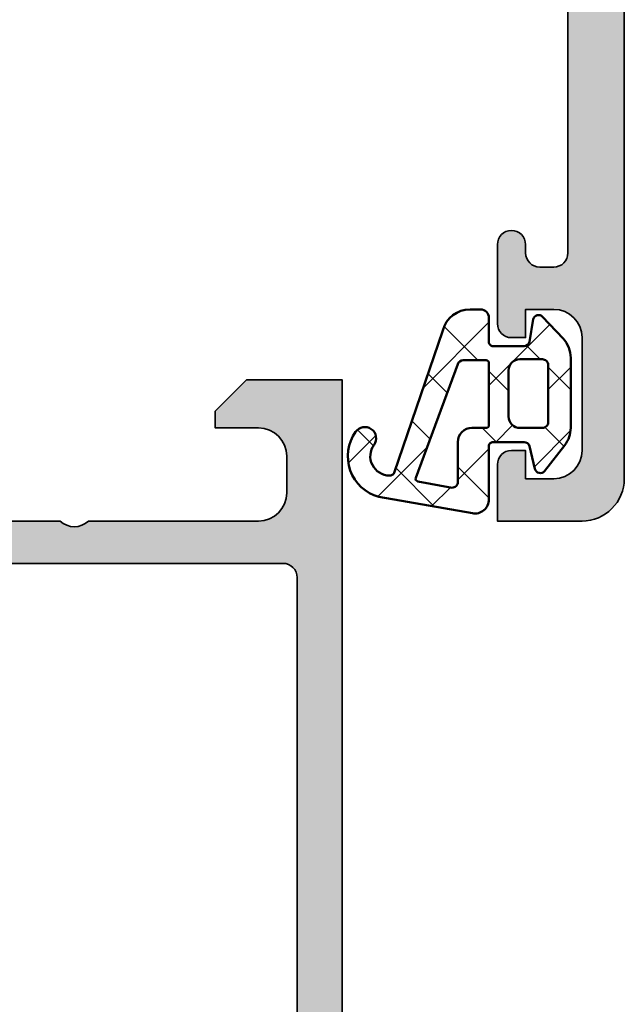
# Model space of a CAD drawing. Units: millimetres. Extents: x 2450 to 23610, y -7352 to 2523.
# Drawn here: x 3430 to 3452, y -7064 to -7029 of the extents above; entities that cross this region are included whole.
import ezdxf

# ---------------------------------------------------------------- set-up
doc = ezdxf.new("R2010")
doc.units = ezdxf.units.MM
for name, color, linetype, lineweight in [('S03_AL_Kontur', 255, 'Continuous', 35), ('S04_AL_Schraffur', 253, 'Continuous', 25), ('S05_EPDM_Kontur', 43, 'Continuous', 50), ('S06_EPDM_Schraffur', 43, 'Continuous', 25)]:
    doc.layers.add(name, color=color, linetype=linetype, lineweight=lineweight)

# ---------------------------------------------------------------- blocks, each defined once
blk = doc.blocks.new('466470_s_kv')
at = {"layer": 'S04_AL_Schraffur'}
h = blk.add_hatch(color=256, dxfattribs=at)
h.paths.add_polyline_path([(-78, 83.49999999999999), (-78, 80.5), (-76, 80.5, 0.414213562373095), (-75.5, 81), (-75.5, 81.5), (-76.5, 81.5), (-76.5, 82.5, -0.414213562373095), (-75.5, 83.5), (-71.5, 83.5, -0.414213562373095), (-70.5, 82.5), (-70.5, 81.5), (-71.5, 81.5), (-71.5, 81, 0.414213562373095), (-71, 80.5), (-68.2, 80.5, 0.9999999999999999), (-68.2, 81.5), (-68.50000000000003, 81.5, -0.414213562373095), (-69, 81.99999999999997), (-69, 82.5, -0.414213562373095), (-68.5, 83), (-57.20000000000002, 83, -0.414213562373095), (-56.7, 82.49999999999999), (-56.7, 82, -0.414213562373095), (-57.20000000000002, 81.49999999999999), (-57.49999999999999, 81.49999999999999, 0.414213562373095), (-57.99999999999999, 80.99999999999997), (-58, 76.5, 0.414213562373095), (-57.5, 76), (-56.70000000000002, 76, 0.414213562373095), (-56.2, 76.5), (-56.2, 78.5, -0.414213562373095), (-55.7, 79), (-55.20000000000001, 79, 0.414213562373095), (-54.7, 79.5), (-54.69999999999999, 82.5, -0.414213562373095), (-54.19999999999999, 83), (-52.50000000000001, 83, -0.414213562373095), (-51.00000000000001, 81.5), (-51, 55.5, -0.414213562373095), (-51.49999999999999, 55), (-55.7, 55, -0.414213562373095), (-56.2, 55.5), (-56.2, 57.49999999999997, 0.414213562373095), (-56.70000000000002, 58), (-57.50000000000002, 58, 0.414213562373095), (-58.00000000000001, 57.50000000000001), (-58.00000000000001, 53.69999999999999, 0.414213562373095), (-57.50000000000002, 53.2), (-50.5, 53.2, -0.414213562373095), (-50, 52.70000000000001), (-50, 52.50021304241794, -0.3382124742369714), (-49.80002886948972, 52.22706484230259), (-49.80002886948972, 51.77347084230259, -0.3381811729244416), (-50.00002986948972, 51.50026684230259), (-50.00002986948972, 49.62025584229409, 0.414213562373095), (-49.70002986948971, 49.32025584229407), (-48.72005555044693, 49.32025584229407, 0.414213562373095), (-48.42005555044693, 49.62025584229407), (-48.42005555044693, 52.37910736350606, -0.414213562373095), (-48.30005555044694, 52.49910736350604), (-43.99956460117401, 52.49910736350606, -0.414213562373095), (-43.49956460117402, 51.99910736350606), (-43.49956460117401, 51.29910736350606), (-44.88106005879639, 48.90628704047849, 0.6105378334010503), (-44.74791252176915, 48.69977187575672, 0.2992235184604601), (-40.47564241371301, 52.15191475648313, -0.3261563215345586), (-39.99942787084947, 52.49953460959613), (-36.89588588052655, 52.49953460959613, 0.267949687830112), (-35.16383403116132, 53.49953460959614), (-32.13800559369037, 58.7404235920275, 0.2679490982791319), (-32.13800556505904, 58.94042353116669), (-33.50003093057538, 61.29952240256488), (-33.50003093057538, 61.99953460959613, -0.4142493105812832), (-33.00046199120104, 62.49910354897048), (-28.7020162031681, 62.49911100228186, -0.4189823258926969), (-28.58006579910601, 62.3791268536454), (-28.58006579910602, 59.62027533243342, 0.414213562373095), (-28.280065799106, 59.32027533243341), (-27.30009148006323, 59.32027533243341, 0.414213562373095), (-27.00009148006323, 59.62027533243342), (-27.00009148006323, 61.50028633244193, -0.3381811729244411), (-27.20009248006323, 61.77349033244194), (-27.20009248006323, 62.22708433244193, -0.3382124742369657), (-27, 62.50039828854359), (-27, 64.99999999999997, -0.414213562373095), (-26.5, 65.49999999999997), (-24.20000000000001, 65.49999999999997, -0.414213562373095), (-23.7, 64.99999999999997), (-23.7, 63.99999999999997, 0.414213562373095), (-23.2, 63.49999999999997), (-22.7, 63.49999999999997, 0.414213562373095), (-22.2, 63.99999999999998), (-22.2, 69.49999999999999, 0.414213562373095), (-23.19999999999999, 70.49999999999997), (-23.7, 70.49999999999997), (-23.7, 67.99999999999997, -0.414213562373095), (-24.7, 66.99999999999997), (-26, 66.99999999999997, -0.414213562373095), (-27, 67.99999999999997), (-27, 74.99999999999999, -0.399999999999999), (-27, 75.99999999999999), (-27, 82.49999999999999, -0.414213562373095), (-26, 83.49999999999999), (-24.7, 83.49999999999999, -0.414213562373095), (-23.7, 82.49999999999999), (-23.7, 80.49999999999999), (-23.1, 80.49999999999999), (-22, 81.6), (-22, 85), (-76.5, 85, 0.414213562373095)])
h.paths.add_polyline_path([(-34.64784149208251, 58.38811978736879), (-36.7483109283279, 54.74999999999999, -0.2679491924311221), (-37.18132363022012, 54.49999999999999), (-47.89999999999999, 54.5, -0.414213562373095), (-49.40000000000001, 56.00000000000001), (-49.39999999999999, 62.3, -0.414213562373095), (-48.89999999999998, 62.80000000000001), (-37.19504172281363, 62.8, -0.2679491924311173), (-36.76202902092139, 62.55), (-34.64784149208251, 58.88811978736879, -0.2679491924311233)], flags=16)
h.paths.add_polyline_path([(-49.4, 82.6, -0.414213562373095), (-48.9, 83.1), (-29, 83.1, -0.414213562373095), (-28.5, 82.6), (-28.50000000000001, 64.69999999999999, -0.414213562373095), (-29, 64.19999999999999), (-48.9, 64.2, -0.414213562373095), (-49.40000000000001, 64.7)], flags=16)
at = {"layer": 'S03_AL_Kontur'}
blk.add_lwpolyline([(-22, 85), (-76.5, 85, 0.414213562373095), (-78, 83.49999999999999), (-78, 80.5), (-76, 80.5, 0.414213562373095), (-75.5, 81), (-75.5, 81.5), (-76.5, 81.5), (-76.5, 82.5, -0.414213562373095), (-75.5, 83.5), (-71.5, 83.5, -0.414213562373095), (-70.5, 82.5), (-70.5, 81.5), (-71.5, 81.5), (-71.5, 81, 0.414213562373095), (-71, 80.5), (-68.2, 80.5, 1.000000000000007), (-68.20000000000002, 81.5), (-68.50000000000003, 81.5, -0.4142135623730955), (-69, 81.99999999999999), (-69, 82.5, -0.4142135623730962), (-68.49999999999999, 83), (-57.20000000000002, 83, -0.414213562373095)], format="xyb", dxfattribs=at)
blk = doc.blocks.new('224310_s')
at = {"layer": 'S06_EPDM_Schraffur'}
h = blk.add_hatch(dxfattribs=at)
h.set_pattern_fill('NET', color=256, scale=0.5, angle=45, style=0)
h.set_pattern_definition([(135, (3.944304526105059e-31, 0), (1.122532015133644, 1.122532015133644), []), (44.99999999999999, (3.944304526105059e-31, 0), (1.122532015133644, -1.122532015133644), [])])
edge = h.paths.add_edge_path()
edge.add_arc((-0.7390912737749251, -4.80489875956339), 0.1503879568418288, 109.01619759955781, 187.4960316489847, ccw=False)
edge.add_line((-0.7880930000000025, -4.662718), (4.258132999999999, -2.935036000000003))
edge.add_arc((4.000010707673479, -1.968943112493755), 0.9999812923680412, 284.9589611194792, 360.0005221172004)
edge.add_line((4.999992, -1.968934000000003), (5.000003999999999, -1.600029000000002))
edge.add_arc((4.699984272574689, -1.600049727675011), 0.3000197281413238, 0.003958434018454002, 89.99680550716164)
edge.add_line((4.700000999999999, -1.300030000000002), (3.849986, -1.300030000000001))
edge.add_arc((3.84997306850797, -1.150045931492031), 0.1499840690654413, 179.9950600092286, 270.00493999077145, ccw=False)
edge.add_line((3.699989, -1.150033000000001), (3.700000000000001, -0.0534710000000016))
edge.add_arc((3.900014417174651, -0.05347998065642408), 0.2000144173762662, 105.0023359426018, 179.9974274168973, ccw=False)
edge.add_line((3.848239, 0.1397169999999986), (4.651611000000001, 0.2688109999999984))
edge.add_arc((4.599886625138306, 0.4619868369240861), 0.1999807863924803, 284.9897785618909, 405.0074529476491)
edge.add_line((4.741276, 0.6034129999999973), (3.965405743866189, 1.329931648242689))
edge.add_arc((3.281895209899783, 0.5999909999999975), 1.000000000000001, 46.88141861813762, 89.99999999999997)
edge.add_line((3.281895209899783, 1.599990999999999), (0.8032618109239205, 1.599991))
edge.add_arc((0.8032618109239213, 0.5999909999999993), 1.000000000000001, 90.00000000000004, 127.8278378711406)
edge.add_line((0.1899709229320549, 1.389848130566122), (-0.7285579999999999, 0.6766490000000003))
edge.add_arc((-0.5999889828570112, 0.5234388689226601), 0.2000083409106977, 130.002293799511, 254.9985025010247)
edge.add_line((-0.6517599999999998, 0.3302470000000001), (0.151765, 0.139713))
edge.add_arc((0.09998859077134306, -0.05348060072526692), 0.2000114094590786, 0.002750248297104463, 74.99713892461853, ccw=False)
edge.add_line((0.3, -0.05347100000000006), (0.2999999999999996, -1.150021))
edge.add_arc((0.1500122599426021, -1.150031259942602), 0.1499877404083142, -90.00391932972673, 0.003919329726727483, ccw=False)
edge.add_line((0.1500019999999997, -1.300019), (-1.732868637479687, -1.300010857852301))
edge.add_arc((-1.732870799643018, -1.800010857847626), 0.5000000000000002, 89.99975223433303, 189.9335627909227)
edge.add_line((-2.225375021797772, -1.886263922487333), (-1.643986000000002, -5.205989999999999))
edge.add_arc((-0.2000006682997979, -4.7999162235564), 1.49999651668946, 195.7069060017143, 305.0875724443902)
edge.add_arc((0.4323064999999977, -5.700018500000001), 0.3999981243687261, 305.0880041231065, 485.0880041231064)
edge.add_arc((-0.2022153087322436, -4.818719327908559), 0.6860031993157546, 180.4843175578773, 306.1412263957852, ccw=False)
edge = h.paths.add_edge_path(flags=16)
edge.add_line((3.234461357780617, 0.5999899999999987), (3.234461357780617, -0.2000200000000011))
edge.add_arc((2.834450296524949, -0.2000109388888484), 0.4000110613582946, 270.00201407081545, 359.9987021273236, ccw=False)
edge.add_line((2.834464357780616, -0.600022000000001), (1.200001, -0.6000220000000005))
edge.add_arc((1.199997901049113, -0.2000270988998986), 0.3999949011121064, 179.9989831445295, 270.0004438976754, ccw=False)
edge.add_line((0.800003, -0.2000200000000004), (0.8000030000000002, 0.5999899999999995))
edge.add_arc((1.000003267876332, 0.599990732123668), 0.2000002678776715, 89.99979026229948, 180.0002097377005, ccw=False)
edge.add_line((1.000004, 0.7999909999999997), (3.034461357780617, 0.7999869999999989))
edge.add_arc((3.03446596170441, 0.599991603970351), 0.1999953960826394, -0.000459514236126779, 90.00131895737451, ccw=False)
edge = h.paths.add_edge_path(flags=16)
edge.add_line((-1.096725997554884, -3.815971804088917), (-1.317009000000001, -2.606502999999999))
edge.add_arc((-1.117118483832342, -2.599994449157734), 0.1999964491880774, 89.9990019378319, 181.8649248535269, ccw=False)
edge.add_line((-1.117115000000001, -2.399998), (0.3000019999999997, -2.399998))
edge.add_arc((0.302215405787933, -1.90221351364072), 0.4977894073050912, 269.745235181721, 360.1926225182486)
edge.add_line((0.8000019999999994, -1.90054), (0.8000019999999994, -1.400021))
edge.add_arc((0.899985786628725, -1.400006786481589), 0.09998378763900986, 89.99128196690509, 180.0081450667049, ccw=False)
edge.add_line((0.900001, -1.300023), (3.100431, -1.300019000000001))
edge.add_arc((3.100428396849168, -1.400023603150833), 0.1000046031847126, 0.0014914269078190046, 89.99850857309201, ccw=False)
edge.add_line((3.200433, -1.400021000000002), (3.200432999999999, -2.211963000000001))
edge.add_arc((3.000426344476782, -2.211954500127688), 0.2000066557038303, 285.6886227683483, 359.9975650469812, ccw=False)
edge.add_line((3.054509999999999, -2.404510000000001), (-0.9636309784619908, -3.891834901955745))
edge.add_arc((-0.9983444453271985, -3.798053372760503), 0.09999999999999976, 190.3222519752664, 290.31215846130044, ccw=False)
at = {"layer": 'S05_EPDM_Kontur'}
for points in [[(-1.643986000000002, -5.205989999999999, 0.5171372040898397), (0.6622389999999975, -6.027325, 0.9999999999999992), (0.2023739999999978, -5.372712000000001, -0.6107434890666698), (-0.8881940000000017, -4.824518, -0.3564765414666045), (-0.7880930000000026, -4.662718), (4.258132999999999, -2.935036000000003, 0.3396565115086783), (4.999992, -1.968934000000003), (5.000004, -1.600029000000001, 0.4141769974340104), (4.700000999999999, -1.300030000000002), (3.849986, -1.300030000000001, -0.4142640692567809), (3.699989, -1.150033000000001), (3.700000000000001, -0.05347100000000093, -0.3394303736338973), (3.848239, 0.1397169999999986), (4.651611000000002, 0.2688109999999985, 0.5774530991765536), (4.741276, 0.603412999999997), (3.965405743866188, 1.329931648242689, 0.1903920438502796), (3.281895209899783, 1.599990999999999), (0.8032618109239213, 1.599991, 0.1665704707630393), (0.1899709229320558, 1.389848130566122), (-0.728558, 0.6766490000000004, 0.6067922624715804), (-0.65176, 0.3302470000000001), (0.151765, 0.139713, -0.3394269537982094), (0.2999999999999999, -0.053471), (0.2999999999999996, -1.150021, -0.4142536337840373), (0.1500019999999999, -1.300019), (-1.732868637479687, -1.300010857852301, 0.4659561007817107), (-2.225375021797772, -1.886263922487333)], [(3.234461357780617, -0.2000200000000011, -0.4141966319815083), (2.834464357780616, -0.6000220000000009), (1.200001, -0.6000220000000005, -0.4142210296913509), (0.8000029999999999, -0.2000200000000003), (0.8000030000000005, 0.5999899999999996, -0.4142157067124269), (1.000004, 0.7999909999999997), (3.034461357780618, 0.7999869999999989, -0.4142226538620911), (3.234461357780617, 0.5999899999999986)], [(0.8000019999999994, -1.400021, -0.414299768340899), (0.9000009999999998, -1.300023), (3.100431000000001, -1.300019000000001, -0.4141983142526766), (3.200433000000001, -1.400021000000002), (3.200432999999999, -2.211963000000002, -0.3360949274907749), (3.054509999999999, -2.404510000000001), (-0.9636309784619899, -3.891834901955745, -0.4662540415361827), (-1.096725997554885, -3.815971804088916), (-1.317009000000001, -2.606503, -0.4237845573592346), (-1.117115000000001, -2.399997999999999), (0.3000020000000002, -2.399998, 0.4165024381834034), (0.8000019999999994, -1.90054)]]:
    blk.add_lwpolyline(points, format="xyb", close=True, dxfattribs=at)
blk = doc.blocks.new('357830_s')
at = {"layer": 'S04_AL_Schraffur'}
h = blk.add_hatch(color=256, dxfattribs=at)
edge = h.paths.add_edge_path()
edge.add_arc((-26.50013999818357, -0.4997608196875198), 0.4997608372174014, 89.98482439504004, 180.01517560496)
edge.add_line((-26.99990081787109, -0.4998931884765625), (-26.99990081787109, -2.499893188476562))
edge.add_arc((-26.49992134553866, -2.499913716144128), 0.4999794727538367, 179.9976476059935, 270.0023523940131)
edge.add_line((-26.49990081787104, -2.999893188476562), (-24.99990081787109, -2.999893188476562))
edge.add_arc((-24.99990081787109, -3.499893188476563), 0.5000000000000004, 1.1368683772161603e-13, 90, ccw=False)
edge.add_line((-24.49990081787109, -3.499893188476562), (-24.49990081787109, -13.9998779296875))
edge.add_arc((-24.99990081787109, -13.9998779296875), 0.5, 270, 360, ccw=False)
edge.add_line((-24.99990081787109, -14.4998779296875), (-26.49990081787109, -14.4998779296875))
edge.add_arc((-26.49989514689509, -14.9998836006635), 0.5000056710081612, 90.00064983861077, 179.9993501613957)
edge.add_line((-26.99990081787109, -14.99987792968756), (-26.99990081787109, -16.9998779296875))
edge.add_arc((-26.49992641058968, -16.99990352240608), 0.4999744079364382, 179.9970671403608, 270.0029328596392)
edge.add_line((-26.49990081787109, -17.4998779296875), (-25.50000762939453, -17.4998779296875))
edge.add_arc((-25.50000762939453, -17.9998779296875), 0.5, 0, 90, ccw=False)
edge.add_line((-25.00000762939453, -17.9998779296875), (-25.00000762939453, -19.99992370605469))
edge.add_arc((-25.07884407593759, -20.26744429804785), 0.2788950563274817, -1.1645893740960105, 73.58012358050843, ccw=False)
edge.add_line((-24.80000662939449, -20.27311270604622), (-24.80000662939455, -20.72670670604623))
edge.add_arc((-25.07887472503768, -20.73236736552328), 0.2789255417371184, -73.575405444647, 1.1628700728850845, ccw=False)
edge.add_line((-25.00000762939453, -20.99991070604619), (-25.00000762939453, -22.87992170605469))
edge.add_arc((-24.70000762939451, -22.87992170605468), 0.3000000000000185, 180.0000000000013, 269.9999999999986)
edge.add_line((-24.70000762939452, -23.1799217060547), (-23.72003331035171, -23.1799217060547))
edge.add_arc((-23.72003331035171, -22.87992170605469), 0.3000000000000114, 270, 360)
edge.add_line((-23.4200333103517, -22.87992170605469), (-23.42003331035176, -20.11992370605475))
edge.add_arc((-23.30004511114146, -20.11992370605475), 0.1199881992102974, 90, 180, ccw=False)
edge.add_line((-23.30004511114146, -19.99993550684445), (-18.99984741210938, -19.99978637695312))
edge.add_arc((-18.99983453053319, -20.49977349537694), 0.4999871185897567, -0.001476157927584154, 90.00147615792758, ccw=False)
edge.add_line((-18.49984741210938, -20.49978637695312), (-18.49984741210938, -21.19978332519531))
edge.add_line((-18.49984741210938, -21.19978332519531), (-19.88809204101562, -23.60430908203125))
edge.add_arc((-19.76112732795381, -23.66099057271473), 0.1390425465423105, 155.9423438028739, 266.6072913620278)
edge.add_arc((-20.13300755345786, -18.91184497972311), 4.901453208299326, 274.2548350451918, 341.8662315936081)
edge.add_arc((-14.99983122101524, -20.59297480858763), 0.4999999999999963, 18.122857009580173, 161.8662315936098, ccw=False)
edge.add_arc((-9.867472424442276, -18.91319489760025), 4.90025623152427, 198.1228570095793, 265.7518087041855)
edge.add_arc((-10.23868456282893, -23.66119607988562), 0.1390346690613204, 273.3876858798413, 384.0554427869495)
edge.add_line((-10.11172485351562, -23.60452270507812), (-11.49996948242188, -21.19999694824219))
edge.add_line((-11.49996948242188, -21.19999694824219), (-11.49996948242188, -20.5))
edge.add_arc((-10.99999001008946, -20.49997947233241), 0.4999794727538154, 89.997647605991, 180.0023523940089, ccw=False)
edge.add_line((-10.99996948242188, -20), (-6.699971628120295, -20))
edge.add_arc((-6.69997162812027, -20.11999730906544), 0.1199973090654431, 1.517719283583574e-11, 90.00000000001188, ccw=False)
edge.add_line((-6.579974319054827, -20.11999730906541), (-6.579974319054827, -22.87999530906541))
edge.add_arc((-6.279974319054844, -22.87999530906544), 0.2999999999999829, 179.9999999999946, 269.9999999999945)
edge.add_line((-6.279974319054872, -23.17999530906542), (-5.300000000012005, -23.17999530906542))
edge.add_arc((-5.300000000012037, -22.87999530906543), 0.2999999999999865, 270.0000000000061, 360.0000000000047)
edge.add_line((-5.000000000012051, -22.87999530906541), (-5.000000000012051, -20.99998430905691))
edge.add_arc((-4.92113290436889, -20.73244096853393), 0.2789255417371864, 178.8371299271174, 253.575405444649, ccw=False)
edge.add_line((-5.200001000012094, -20.72678030905689), (-5.200001000012037, -20.27318630905694))
edge.add_arc((-4.921173805650873, -20.26751810947226), 0.2788848020273787, 106.4198764194982, 181.164589374103, ccw=False)
edge.add_arc((-4.699999639242733, -20.00000466256698), 0.300007714336861, 89.9994860699689, 180.000513930031, ccw=False)
edge.add_line((-4.699996948242188, -19.69999694824219), (-1.699981689453125, -19.69999694824219))
edge.add_line((-1.699981689453125, -19.69999694824219), (-1.699981689453125, -20.5))
edge.add_line((-1.699981689453125, -20.5), (-0.699981689453125, -20.5))
edge.add_arc((-0.6999713693425491, -20.00001032011052), 0.4999896799959879, 269.9988173780304, 360.0011826219631)
edge.add_line((-0.1999816894530682, -20), (-0.199981689453125, -15.5))
edge.add_arc((-1.200001512600952, -15.50001982314783), 1.000019823344302, 0.00113576019267295, 89.99886423980733)
edge.add_line((-1.199981689453125, -14.5), (-1.699981689453125, -14.5))
edge.add_line((-1.699981689453125, -14.5), (-1.699981689453125, -17))
edge.add_arc((-2.700027075306636, -16.99995461414649), 1.000045386883402, 270.0026002998371, 359.9973997001629, ccw=False)
edge.add_line((-2.699981689453125, -18), (-4, -18))
edge.add_arc((-3.999947499231666, -16.99994749923167), 1.000052502146427, 180.0030079145261, 269.9969920854739, ccw=False)
edge.add_line((-5, -17), (-5, -10))
edge.add_arc((-4.474878246040078, -9.5), 0.725088171522571, 136.4038161186355, 223.5961838813645, ccw=False)
edge.add_line((-5, -9), (-5, -2.965911865234375))
edge.add_arc((-3.99994749923167, -2.965964366002705), 1.000052502146423, 90.00300791452588, 179.9969920854741, ccw=False)
edge.add_line((-4, -1.965911865234375), (-2.699981689453125, -1.965911865234375))
edge.add_arc((-2.700027075306661, -2.965957251087911), 1.000045386883427, 0.002600299835307851, 89.9973997001614, ccw=False)
edge.add_line((-1.699981689453125, -2.965911865234432), (-1.699981689453068, -4.5))
edge.add_line((-1.699981689453068, -4.5), (-1.0999755859375, -4.5))
edge.add_line((-1.0999755859375, -4.5), (0, -3.399993896484375))
edge.add_line((0, -3.399993896484375), (0, 0))
edge.add_line((0, 0), (-26.50000762939453, 0))
edge = h.paths.add_edge_path(flags=16)
edge.add_line((-6.999992370605469, -1.600006103515625), (-22.50001525878906, -1.600006103515625))
edge.add_arc((-22.50002557889961, -2.099995783405081), 0.499989679995963, 89.99881737803405, 180.001182621966)
edge.add_line((-23.00001525878906, -2.100006103515625), (-23.00001525878906, -17.79998779296875))
edge.add_arc((-22.49999944433099, -17.79997197851068), 0.5000158147081629, 180.001812146089, 269.998187853911)
edge.add_line((-22.50001525878906, -18.29998779296875), (-6.999992370605469, -18.29998779296875))
edge.add_arc((-7.000008185063539, -17.79997197851068), 0.5000158147081594, 270.0018121460886, 359.9981878539114)
edge.add_line((-6.499992370605469, -17.79998779296875), (-6.499992370605469, -2.100006103515625))
edge.add_arc((-6.999982050494925, -2.099995783405081), 0.499989679995963, 359.998817378034, 450.001182621966)
at = {"layer": 'S03_AL_Kontur'}
for points in [[(-26.50000762939453, 0, 0.4143687247841272), (-26.99990081787109, -0.4998931884765625), (-26.99990081787109, -2.499893188476562, 0.4142376132235467), (-26.49990081787104, -2.999893188476562), (-24.99990081787109, -2.999893188476562, -0.4142135623730945), (-24.49990081787109, -3.499893188476562), (-24.49990081787109, -13.9998779296875, -0.4142135623730955), (-24.99990081787109, -14.4998779296875), (-26.49990081787109, -14.4998779296875, 0.4142069185024296), (-26.99990081787109, -14.99987792968756), (-26.99990081787109, -16.9998779296875, 0.4142435479606689), (-26.49990081787109, -17.4998779296875), (-25.50000762939453, -17.4998779296875, -0.414213562373095), (-25.00000762939453, -17.9998779296875), (-25.00000762939453, -19.99992370605469, -0.3382124742369563), (-24.80000662939449, -20.27311270604622), (-24.80000662939455, -20.72670670604623, -0.3381811729244418), (-25.00000762939453, -20.99991070604619), (-25.00000762939453, -22.87992170605469, 0.414213562373081), (-24.70000762939452, -23.1799217060547), (-23.72003331035171, -23.1799217060547, 0.414213562373095), (-23.4200333103517, -22.87992170605469), (-23.42003331035176, -20.11992370605475, -0.414213562373095), (-23.30004511114146, -19.99993550684445), (-18.99984741210938, -19.99978637695312, -0.4142286545476884), (-18.49984741210938, -20.49978637695312), (-18.49984741210938, -21.19978332519531), (-19.88809204101562, -23.60430908203125, 0.524260265488469), (-19.76935577392578, -23.79978942871094, 0.3038775478363842), (-15.4749974526282, -20.43735651809857, -0.7248331080749247), (-14.5246353621028, -20.43744701148222, 0.3039612218103466), (-10.23046875, -23.79998779296875, 0.524275892804254), (-10.11172485351562, -23.60452270507812), (-11.49996948242188, -21.19999694824219), (-11.49996948242188, -20.5, -0.4142376132235384), (-10.99996948242188, -20), (-6.699971628120295, -20, -0.4142135623730777), (-6.579974319054827, -20.11999730906541), (-6.579974319054827, -22.87999530906541, 0.414213562373095), (-6.279974319054872, -23.17999530906542), (-5.300000000012005, -23.17999530906542, 0.414213562373088), (-5.000000000012051, -22.87999530906541), (-5.000000000012051, -20.99998430905691, -0.3381811729244383), (-5.200001000012094, -20.72678030905689), (-5.200001000012037, -20.27318630905694, -0.3382124742369561), (-5.000007353567526, -20.00000735356753, -0.4142188167531546), (-4.699996948242188, -19.69999694824219), (-1.699981689453125, -19.69999694824219), (-1.699981689453125, -20.5), (-0.699981689453125, -20.5, 0.414225653435929), (-0.1999816894530682, -20), (-0.199981689453125, -15.5, 0.414201950519804), (-1.199981689453125, -14.5), (-1.699981689453125, -14.5), (-1.699981689453125, -17, -0.4141869774121343), (-2.699981689453125, -18), (-4, -18, -0.414182810083958), (-5, -17), (-5, -10, -0.3999328351252971), (-5, -9), (-5, -2.965911865234375, -0.4141828100839602), (-4, -1.965911865234375), (-2.699981689453125, -1.965911865234375, -0.4141869774121363), (-1.699981689453125, -2.965911865234432), (-1.699981689453068, -4.5), (-1.0999755859375, -4.5), (0, -3.399993896484375), (0, 0)], [(-6.999992370605469, -1.600006103515625), (-22.50001525878906, -1.600006103515625, 0.4142256534359248), (-23.00001525878906, -2.100006103515625), (-23.00001525878906, -17.79998779296875, 0.41419503529034), (-22.50001525878906, -18.29998779296875), (-6.999992370605469, -18.29998779296875, 0.4141950352903417), (-6.499992370605469, -17.79998779296875), (-6.499992370605469, -2.100006103515625, 0.4142256534359253)]]:
    blk.add_lwpolyline(points, format="xyb", close=True, dxfattribs=at)
blk = doc.blocks.new('368870_s_kv')
blk.add_blockref('357830_s', (0, 0))

msp = doc.modelspace()

# ---------------------------------------------------------------- block references
at = {"layer": 'S03_AL_Kontur', "xscale": -1, "rotation": 270}
for name, p in [('466470_s_kv', (3366.841923102667, -6968.69990304327)), ('368870_s_kv', (3441.841678962042, -7041.699686852105))]:
    msp.add_blockref(name, p, dxfattribs=at)
at = {"layer": 'S05_EPDM_Kontur', "xscale": -1, "rotation": 270}
msp.add_blockref('224310_s', (3448.341202123552, -7044.199719937801), dxfattribs=at)

doc.saveas('drawing.dxf')
